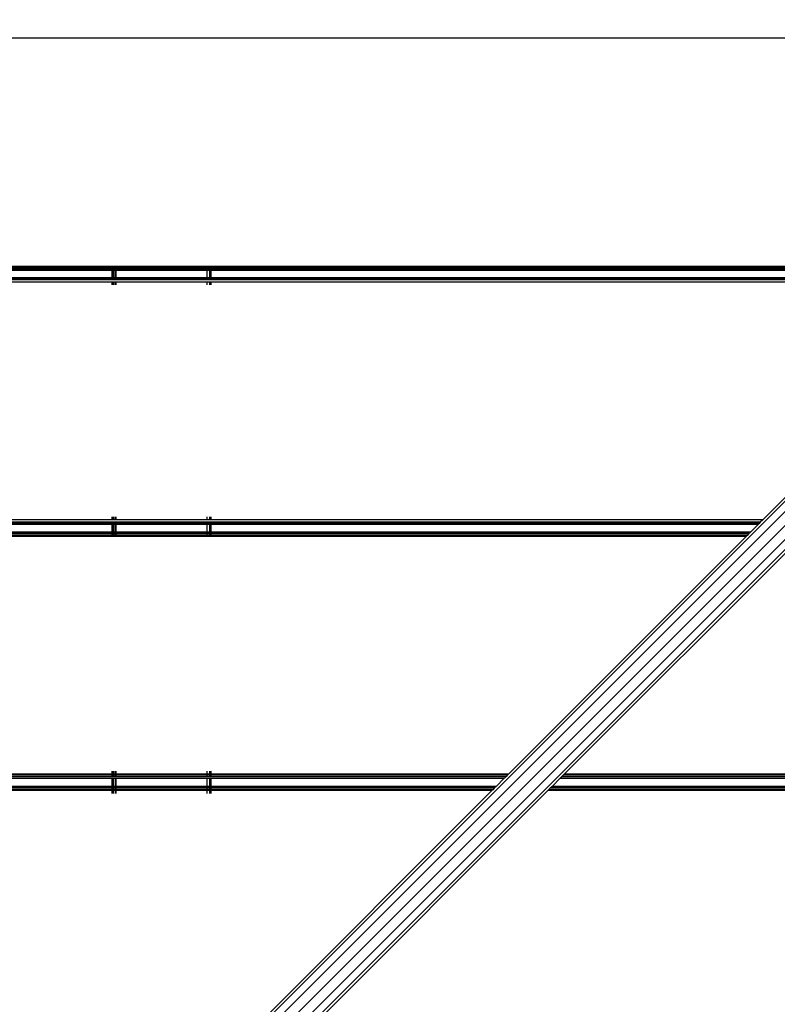
# Model space of a CAD drawing. Units: millimetres. Extents: x 1467 to 17512, y -626 to 11523.
# Drawn here: x 8127 to 8434, y 4436 to 4835 of the extents above; entities that cross this region are included whole.
import ezdxf

# ---------------------------------------------------------------- set-up
doc = ezdxf.new("R2010")
doc.units = ezdxf.units.MM
doc.layers.add('размеры', color=94, linetype='Continuous')
doc.dimstyles.get("Standard").update_dxf_attribs({"dimtxt": 1, "dimasz": 0.18, "dimexe": 0.18, "dimexo": 0.0625, "dimgap": 0.09, "dimtad": 0, "dimtih": 1, "dimtoh": 1, "dimdec": 0, "dimzin": 0, "dimdsep": 46, "dimtxsty": 'Standard', "dimcen": 0.09, "dimadec": 0, "dimazin": 0, "dimtfac": 1, "dimtdec": 4, "dimtofl": 0, "dimtmove": 0, "dimatfit": 3, "dimfxl": 1, "dimtolj": 1, "dimtzin": 0, "dimarcsym": 0})

# ---------------------------------------------------------------- blocks, each defined once
blk = doc.blocks.new('*D15')
at = {"layer": 'Defpoints', "color": 0}
for p in [(4492.06, 10003.22), (8642.77, -625.97), (17322.56, -625.97)]:
    blk.add_point(p, dxfattribs=at)
at = {"layer": 'размеры', "color": 0, "lineweight": -2}
for p, q in [((4498.31, 10003.22), (17340.56, 10003.22)), ((17322.56, 9985.22), (17322.56, 4747.62)), ((17322.56, -607.97), (17322.56, 4629.62)), ((8649.02, -625.97), (17340.56, -625.97))]:
    blk.add_line(p, q, dxfattribs=at)
at = {"layer": 'размеры', "color": 0}
for points in [[(17325.56, 9985.22), (17319.56, 9985.22), (17322.56, 10003.22)], [(17319.56, -607.97), (17325.56, -607.97), (17322.56, -625.97)]]:
    blk.add_solid(points, dxfattribs=at)
at = {"layer": 'размеры', "color": 0, "ltscale": 100, "insert": (17322.56, 4688.62), "char_height": 100, "attachment_point": 5}
blk.add_mtext('\\A1;10630', dxfattribs=at)
blk = doc.blocks.new('*D17')
at = {"layer": 'Defpoints', "color": 0}
for p in [(4959.82, 8094.61), (9745.07, 874.03), (16545.07, 874.03)]:
    blk.add_point(p, dxfattribs=at)
at = {"layer": 'размеры', "color": 0, "lineweight": -2}
for p, q in [((4966.07, 8094.61), (16563.07, 8094.61)), ((16545.07, 8076.61), (16545.07, 4543.32)), ((16545.07, 892.03), (16545.07, 4425.32)), ((9751.32, 874.03), (16563.07, 874.03))]:
    blk.add_line(p, q, dxfattribs=at)
at = {"layer": 'размеры', "color": 0}
for points in [[(16548.07, 8076.61), (16542.07, 8076.61), (16545.07, 8094.61)], [(16542.07, 892.03), (16548.07, 892.03), (16545.07, 874.03)]]:
    blk.add_solid(points, dxfattribs=at)
at = {"layer": 'размеры', "color": 0, "ltscale": 100, "insert": (16545.07, 4484.32), "char_height": 100, "attachment_point": 5}
blk.add_mtext('\\A1;7225', dxfattribs=at)
blk = doc.blocks.new('*D21')
at = {"layer": 'Defpoints', "color": 0}
for p in [(14619.06, 10877.19), (14619.06, 4877.19), (2967.7, 4781.89)]:
    blk.add_point(p, dxfattribs=at)
at = {"layer": 'размеры', "color": 0, "lineweight": -2}
for p, q in [((2967.7, 4788.14), (2967.7, 10895.19)), ((14619.06, 4883.44), (14619.06, 10895.19)), ((2985.7, 10877.19), (8584.38, 10877.19)), ((14601.06, 10877.19), (9002.38, 10877.19))]:
    blk.add_line(p, q, dxfattribs=at)
at = {"layer": 'размеры', "color": 0}
for points in [[(2985.7, 10880.19), (2985.7, 10874.19), (2967.7, 10877.19)], [(14601.06, 10874.19), (14601.06, 10880.19), (14619.06, 10877.19)]]:
    blk.add_solid(points, dxfattribs=at)
at = {"layer": 'размеры', "color": 0, "ltscale": 100, "insert": (8793.38, 10877.19), "char_height": 100, "attachment_point": 5}
blk.add_mtext('\\A1;11675', dxfattribs=at)

msp = doc.modelspace()

# ---------------------------------------------------------------- linework, layer by layer
for p, q in [((8517.51, 4827.19), (8089.11, 4827.19)), ((8576.36, 4778.88), (6939.2, 3141.73)), ((8575.51, 4773.9), (6937.08, 3135.48)), ((8579.07, 4771.8), (6937.85, 3130.58)), ((8581.17, 4768.24), (6941.31, 3128.38)), ((8586.16, 4769.09), (6946.5, 3129.43)), ((8164.47, 4734.69), (8099.47, 4734.69)), ((8164.47, 4734.07), (8099.47, 4734.07)), ((8164.47, 4733.59), (8099.47, 4733.59)), ((8164.47, 4733.42), (8099.47, 4733.42)), ((8099.47, 4733.19), (8164.47, 4733.19)), ((8164.47, 4734.07), (8164.47, 4734.69)), ((8164.87, 4734.69), (8164.47, 4734.69)), ((8164.47, 4733.59), (8164.47, 4734.07)), ((8164.87, 4734.07), (8164.47, 4734.07)), ((8164.47, 4733.42), (8164.47, 4733.59)), ((8164.87, 4733.59), (8164.47, 4733.59)), ((8164.47, 4733.19), (8164.47, 4733.42)), ((8164.87, 4733.42), (8164.47, 4733.42)), ((8164.47, 4730.19), (8164.47, 4733.19)), ((8164.47, 4733.19), (8164.87, 4733.19)), ((8165.67, 4734.69), (8164.87, 4734.69)), ((8164.87, 4734.69), (8164.87, 4734.07)), ((8164.87, 4734.07), (8164.87, 4733.59)), ((8165.67, 4734.07), (8164.87, 4734.07)), ((8164.87, 4733.59), (8164.87, 4733.42)), ((8165.67, 4733.59), (8164.87, 4733.59)), ((8164.87, 4733.42), (8164.87, 4733.19)), ((8165.67, 4733.42), (8164.87, 4733.42)), ((8164.87, 4733.19), (8164.87, 4730.19)), ((8164.87, 4733.19), (8165.67, 4733.19)), ((8165.97, 4734.69), (8165.67, 4734.69)), ((8165.67, 4734.07), (8165.67, 4734.69)), ((8165.67, 4733.59), (8165.67, 4734.07)), ((8165.97, 4734.07), (8165.67, 4734.07)), ((8165.67, 4733.42), (8165.67, 4733.59)), ((8165.97, 4733.59), (8165.67, 4733.59)), ((8165.67, 4733.19), (8165.67, 4733.42)), ((8165.97, 4733.42), (8165.67, 4733.42)), ((8165.68, 4730.19), (8165.67, 4733.19)), ((8165.67, 4733.19), (8165.97, 4733.19)), ((8202.97, 4734.69), (8165.97, 4734.69)), ((8165.97, 4734.69), (8165.97, 4734.07)), ((8165.97, 4734.07), (8165.97, 4733.59)), ((8202.97, 4734.07), (8165.97, 4734.07)), ((8165.97, 4733.59), (8165.97, 4733.42)), ((8202.97, 4733.59), (8165.97, 4733.59)), ((8165.97, 4733.42), (8165.97, 4733.19)), ((8202.97, 4733.42), (8165.97, 4733.42)), ((8165.97, 4733.19), (8165.97, 4730.19)), ((8165.97, 4733.19), (8202.97, 4733.19)), ((8203.84, 4734.69), (8202.97, 4734.69)), ((8202.97, 4734.07), (8202.97, 4734.69)), ((8202.97, 4733.59), (8202.97, 4734.07)), ((8203.84, 4734.07), (8202.97, 4734.07)), ((8202.97, 4733.42), (8202.97, 4733.59)), ((8203.84, 4733.59), (8202.97, 4733.59)), ((8202.97, 4733.19), (8202.97, 4733.42)), ((8203.84, 4733.42), (8202.97, 4733.42)), ((8202.97, 4730.19), (8202.97, 4733.19)), ((8202.97, 4733.19), (8203.84, 4733.19)), ((8204.06, 4734.69), (8203.84, 4734.69)), ((8203.84, 4734.69), (8203.84, 4734.07)), ((8203.84, 4734.07), (8203.84, 4733.59)), ((8204.06, 4734.07), (8203.84, 4734.07)), ((8203.84, 4733.59), (8203.84, 4733.42)), ((8204.06, 4733.59), (8203.84, 4733.59)), ((8203.84, 4733.42), (8203.84, 4733.19)), ((8204.06, 4733.42), (8203.84, 4733.42)), ((8203.84, 4733.19), (8203.84, 4730.19)), ((8203.84, 4733.19), (8204.06, 4733.19)), ((8204.36, 4734.69), (8204.06, 4734.69)), ((8204.06, 4734.07), (8204.06, 4734.69)), ((8204.06, 4733.59), (8204.06, 4734.07)), ((8204.36, 4734.07), (8204.06, 4734.07)), ((8204.06, 4733.42), (8204.06, 4733.59)), ((8204.36, 4733.59), (8204.06, 4733.59)), ((8204.06, 4733.19), (8204.06, 4733.42)), ((8204.36, 4733.42), (8204.06, 4733.42)), ((8204.06, 4730.19), (8204.06, 4733.19)), ((8204.06, 4733.19), (8204.36, 4733.19)), ((8204.47, 4734.69), (8204.36, 4734.69)), ((8204.36, 4734.69), (8204.36, 4734.07)), ((8204.36, 4734.07), (8204.36, 4733.59)), ((8204.47, 4734.07), (8204.36, 4734.07)), ((8204.36, 4733.59), (8204.36, 4733.42)), ((8204.47, 4733.59), (8204.36, 4733.59)), ((8204.36, 4733.42), (8204.36, 4733.19)), ((8204.47, 4733.42), (8204.36, 4733.42)), ((8204.36, 4733.19), (8204.36, 4730.19)), ((8204.36, 4733.19), (8204.47, 4733.19)), ((8529.47, 4734.69), (8204.47, 4734.69)), ((8204.47, 4734.07), (8204.47, 4734.69)), ((8204.47, 4733.59), (8204.47, 4734.07)), ((8529.47, 4734.07), (8204.47, 4734.07)), ((8204.47, 4733.42), (8204.47, 4733.59)), ((8529.47, 4733.59), (8204.47, 4733.59)), ((8204.47, 4733.19), (8204.47, 4733.42)), ((8529.38, 4733.42), (8204.47, 4733.42)), ((8204.47, 4730.19), (8204.47, 4733.19)), ((8204.47, 4733.19), (8529.15, 4733.19)), ((8099.47, 4730.19), (8164.47, 4730.19)), ((8164.47, 4729.96), (8099.47, 4729.96)), ((8164.47, 4729.79), (8099.47, 4729.79)), ((8164.47, 4729.31), (8099.47, 4729.31)), ((8164.47, 4728.34), (8099.47, 4728.34)), ((8164.47, 4729.96), (8164.47, 4730.19)), ((8164.47, 4730.19), (8164.87, 4730.19)), ((8164.47, 4729.79), (8164.47, 4729.96)), ((8164.87, 4729.96), (8164.47, 4729.96)), ((8164.47, 4729.31), (8164.47, 4729.79)), ((8164.87, 4729.79), (8164.47, 4729.79)), ((8164.87, 4729.31), (8164.47, 4729.31)), ((8164.47, 4727.19), (8164.47, 4728.34)), ((8164.87, 4728.34), (8164.47, 4728.34)), ((8164.87, 4730.19), (8164.87, 4729.96)), ((8164.87, 4730.19), (8165.68, 4730.19)), ((8164.87, 4729.96), (8164.87, 4729.79)), ((8165.68, 4729.96), (8164.87, 4729.96)), ((8164.87, 4729.79), (8164.87, 4729.31)), ((8165.68, 4729.79), (8164.87, 4729.79)), ((8165.68, 4729.31), (8164.87, 4729.31)), ((8164.87, 4728.34), (8164.87, 4727.19)), ((8165.68, 4728.34), (8164.87, 4728.34)), ((8165.68, 4729.96), (8165.68, 4730.19)), ((8165.68, 4730.19), (8165.97, 4730.19)), ((8165.68, 4729.79), (8165.68, 4729.96)), ((8165.97, 4729.96), (8165.68, 4729.96)), ((8165.68, 4729.31), (8165.68, 4729.79)), ((8165.97, 4729.79), (8165.68, 4729.79)), ((8165.97, 4729.31), (8165.68, 4729.31)), ((8165.68, 4727.19), (8165.68, 4728.34)), ((8165.97, 4728.34), (8165.68, 4728.34)), ((8165.97, 4730.19), (8165.97, 4729.96)), ((8165.97, 4730.19), (8202.97, 4730.19)), ((8165.97, 4729.96), (8165.97, 4729.79)), ((8202.97, 4729.96), (8165.97, 4729.96)), ((8165.97, 4729.79), (8165.97, 4729.31)), ((8202.97, 4729.79), (8165.97, 4729.79)), ((8202.97, 4729.31), (8165.97, 4729.31)), ((8165.97, 4728.34), (8165.97, 4727.19)), ((8202.97, 4728.34), (8165.97, 4728.34)), ((8202.97, 4729.96), (8202.97, 4730.19)), ((8202.97, 4730.19), (8203.84, 4730.19)), ((8202.97, 4729.79), (8202.97, 4729.96)), ((8203.84, 4729.96), (8202.97, 4729.96)), ((8202.97, 4729.31), (8202.97, 4729.79)), ((8203.84, 4729.79), (8202.97, 4729.79)), ((8203.84, 4729.31), (8202.97, 4729.31)), ((8202.97, 4727.19), (8202.97, 4728.34)), ((8203.84, 4728.34), (8202.97, 4728.34)), ((8203.84, 4730.19), (8203.84, 4729.96)), ((8203.84, 4730.19), (8204.06, 4730.19)), ((8203.84, 4729.96), (8203.84, 4729.79)), ((8204.06, 4729.96), (8203.84, 4729.96)), ((8203.84, 4729.79), (8203.84, 4729.31)), ((8204.06, 4729.79), (8203.84, 4729.79)), ((8204.06, 4729.31), (8203.84, 4729.31)), ((8203.84, 4728.34), (8203.84, 4727.19)), ((8204.06, 4728.34), (8203.84, 4728.34)), ((8204.06, 4729.96), (8204.06, 4730.19)), ((8204.06, 4730.19), (8204.36, 4730.19)), ((8204.06, 4729.79), (8204.06, 4729.96)), ((8204.36, 4729.96), (8204.06, 4729.96)), ((8204.06, 4729.31), (8204.06, 4729.79)), ((8204.36, 4729.79), (8204.06, 4729.79)), ((8204.36, 4729.31), (8204.06, 4729.31)), ((8204.06, 4727.19), (8204.06, 4728.34)), ((8204.36, 4728.34), (8204.06, 4728.34)), ((8204.36, 4730.19), (8204.36, 4729.96)), ((8204.36, 4730.19), (8204.47, 4730.19)), ((8204.36, 4729.96), (8204.36, 4729.79)), ((8204.47, 4729.96), (8204.36, 4729.96)), ((8204.36, 4729.79), (8204.36, 4729.31)), ((8204.47, 4729.79), (8204.36, 4729.79)), ((8204.47, 4729.31), (8204.36, 4729.31)), ((8204.36, 4728.34), (8204.36, 4727.19)), ((8204.47, 4728.34), (8204.36, 4728.34)), ((8204.47, 4729.96), (8204.47, 4730.19)), ((8204.47, 4730.19), (8526.15, 4730.19)), ((8204.47, 4729.79), (8204.47, 4729.96)), ((8525.92, 4729.96), (8204.47, 4729.96)), ((8204.47, 4729.31), (8204.47, 4729.79)), ((8525.75, 4729.79), (8204.47, 4729.79)), ((8525.27, 4729.31), (8204.47, 4729.31)), ((8204.47, 4727.19), (8204.47, 4728.34)), ((8524.3, 4728.34), (8204.47, 4728.34)), ((8524.3, 4728.34), (8428, 4632.04)), ((8164.47, 4632.04), (8099.47, 4632.04)), ((8164.47, 4631.07), (8099.47, 4631.07)), ((8164.47, 4632.04), (8164.47, 4633.19)), ((8164.87, 4632.04), (8164.47, 4632.04)), ((8164.47, 4630.59), (8164.47, 4631.07)), ((8164.87, 4631.07), (8164.47, 4631.07)), ((8164.87, 4633.19), (8164.87, 4632.04)), ((8165.69, 4632.04), (8164.87, 4632.04)), ((8164.87, 4631.07), (8164.87, 4630.59)), ((8165.69, 4631.07), (8164.87, 4631.07)), ((8165.69, 4632.04), (8165.69, 4633.19)), ((8165.97, 4632.04), (8165.69, 4632.04)), ((8165.69, 4630.59), (8165.69, 4631.07)), ((8165.97, 4631.07), (8165.69, 4631.07)), ((8165.97, 4633.19), (8165.97, 4632.04)), ((8202.97, 4632.04), (8165.97, 4632.04)), ((8165.97, 4631.07), (8165.97, 4630.59)), ((8202.97, 4631.07), (8165.97, 4631.07)), ((8202.97, 4632.04), (8202.97, 4633.19)), ((8203.86, 4632.04), (8202.97, 4632.04)), ((8202.97, 4630.59), (8202.97, 4631.07)), ((8203.86, 4631.07), (8202.97, 4631.07)), ((8203.86, 4633.19), (8203.86, 4632.04)), ((8204.06, 4632.04), (8203.86, 4632.04)), ((8203.86, 4631.07), (8203.86, 4630.59)), ((8204.06, 4631.07), (8203.86, 4631.07)), ((8204.06, 4632.04), (8204.06, 4633.19)), ((8204.37, 4632.04), (8204.06, 4632.04)), ((8204.06, 4630.59), (8204.06, 4631.07)), ((8204.37, 4631.07), (8204.06, 4631.07)), ((8204.37, 4633.19), (8204.37, 4632.04)), ((8204.47, 4632.04), (8204.37, 4632.04)), ((8204.47, 4631.07), (8204.37, 4631.07)), ((8204.37, 4631.07), (8204.37, 4630.59)), ((8204.47, 4632.04), (8204.47, 4633.19)), ((8428, 4632.04), (8204.47, 4632.04)), ((8204.47, 4630.59), (8204.47, 4631.07)), ((8427.03, 4631.07), (8204.47, 4631.07)), ((8427.03, 4631.07), (8426.55, 4630.59)), ((8428, 4632.04), (8427.03, 4631.07)), ((8164.47, 4630.59), (8099.47, 4630.59)), ((8164.47, 4630.42), (8099.47, 4630.42)), ((8164.47, 4630.19), (8099.47, 4630.19)), ((8099.47, 4627.19), (8164.47, 4627.19)), ((8164.47, 4630.42), (8164.47, 4630.59)), ((8164.87, 4630.59), (8164.47, 4630.59)), ((8164.47, 4630.19), (8164.47, 4630.42)), ((8164.87, 4630.42), (8164.47, 4630.42)), ((8164.47, 4627.19), (8164.47, 4630.19)), ((8164.87, 4630.19), (8164.47, 4630.19)), ((8164.47, 4626.96), (8164.47, 4627.19)), ((8164.47, 4627.19), (8164.87, 4627.19)), ((8164.87, 4630.59), (8164.87, 4630.42)), ((8165.69, 4630.59), (8164.87, 4630.59)), ((8164.87, 4630.42), (8164.87, 4630.19)), ((8165.69, 4630.42), (8164.87, 4630.42)), ((8164.87, 4630.19), (8164.87, 4627.19)), ((8165.69, 4630.19), (8164.87, 4630.19)), ((8164.87, 4627.19), (8164.87, 4626.96)), ((8164.87, 4627.19), (8165.7, 4627.19)), ((8165.69, 4630.42), (8165.69, 4630.59)), ((8165.97, 4630.59), (8165.69, 4630.59)), ((8165.69, 4630.19), (8165.69, 4630.42)), ((8165.97, 4630.42), (8165.69, 4630.42)), ((8165.7, 4627.19), (8165.69, 4630.19)), ((8165.97, 4630.19), (8165.69, 4630.19)), ((8165.7, 4626.96), (8165.7, 4627.19)), ((8165.7, 4627.19), (8165.97, 4627.19)), ((8165.97, 4630.59), (8165.97, 4630.42)), ((8202.97, 4630.59), (8165.97, 4630.59)), ((8165.97, 4630.42), (8165.97, 4630.19)), ((8202.97, 4630.42), (8165.97, 4630.42)), ((8165.97, 4630.19), (8165.97, 4627.19)), ((8202.97, 4630.19), (8165.97, 4630.19)), ((8165.97, 4627.19), (8165.97, 4626.96)), ((8165.97, 4627.19), (8202.97, 4627.19)), ((8202.97, 4630.42), (8202.97, 4630.59)), ((8203.86, 4630.59), (8202.97, 4630.59)), ((8202.97, 4630.19), (8202.97, 4630.42)), ((8203.86, 4630.42), (8202.97, 4630.42)), ((8202.97, 4627.19), (8202.97, 4630.19)), ((8203.86, 4630.19), (8202.97, 4630.19)), ((8202.97, 4626.96), (8202.97, 4627.19)), ((8202.97, 4627.19), (8203.86, 4627.19)), ((8203.86, 4630.59), (8203.86, 4630.42)), ((8204.06, 4630.59), (8203.86, 4630.59)), ((8203.86, 4630.42), (8203.86, 4630.19)), ((8204.06, 4630.42), (8203.86, 4630.42)), ((8203.86, 4630.19), (8203.86, 4627.19)), ((8204.06, 4630.19), (8203.86, 4630.19)), ((8203.86, 4627.19), (8203.86, 4626.96)), ((8203.86, 4627.19), (8204.06, 4627.19)), ((8204.06, 4630.42), (8204.06, 4630.59)), ((8204.37, 4630.59), (8204.06, 4630.59)), ((8204.06, 4630.19), (8204.06, 4630.42)), ((8204.37, 4630.42), (8204.06, 4630.42)), ((8204.06, 4627.19), (8204.06, 4630.19)), ((8204.37, 4630.19), (8204.06, 4630.19)), ((8204.06, 4626.96), (8204.06, 4627.19)), ((8204.06, 4627.19), (8204.37, 4627.19)), ((8204.37, 4630.59), (8204.37, 4630.42)), ((8204.47, 4630.59), (8204.37, 4630.59)), ((8204.37, 4630.42), (8204.37, 4630.19)), ((8204.47, 4630.42), (8204.37, 4630.42)), ((8204.37, 4630.19), (8204.37, 4627.19)), ((8204.47, 4630.19), (8204.37, 4630.19)), ((8204.37, 4627.19), (8204.37, 4626.96)), ((8204.37, 4627.19), (8204.47, 4627.19)), ((8204.47, 4630.42), (8204.47, 4630.59)), ((8426.55, 4630.59), (8204.47, 4630.59)), ((8204.47, 4630.19), (8204.47, 4630.42)), ((8426.38, 4630.42), (8204.47, 4630.42)), ((8204.47, 4627.19), (8204.47, 4630.19)), ((8426.15, 4630.19), (8204.47, 4630.19)), ((8204.47, 4626.96), (8204.47, 4627.19)), ((8204.47, 4627.19), (8423.15, 4627.19)), ((8423.15, 4627.19), (8422.92, 4626.96)), ((8426.15, 4630.19), (8423.15, 4627.19)), ((8426.38, 4630.42), (8426.15, 4630.19)), ((8426.55, 4630.59), (8426.38, 4630.42)), ((8164.47, 4626.96), (8099.47, 4626.96)), ((8164.47, 4626.79), (8099.47, 4626.79)), ((8164.47, 4626.31), (8099.47, 4626.31)), ((8164.47, 4625.69), (8099.47, 4625.69)), ((8164.47, 4625.34), (8099.47, 4625.34)), ((8164.47, 4626.79), (8164.47, 4626.96)), ((8164.87, 4626.96), (8164.47, 4626.96)), ((8164.47, 4626.31), (8164.47, 4626.79)), ((8164.87, 4626.79), (8164.47, 4626.79)), ((8164.47, 4625.69), (8164.47, 4626.31)), ((8164.87, 4626.31), (8164.47, 4626.31)), ((8164.47, 4625.34), (8164.47, 4625.69)), ((8164.87, 4625.69), (8164.47, 4625.69)), ((8164.87, 4625.34), (8164.47, 4625.34)), ((8164.87, 4626.96), (8164.87, 4626.79)), ((8165.7, 4626.96), (8164.87, 4626.96)), ((8164.87, 4626.79), (8164.87, 4626.31)), ((8165.7, 4626.79), (8164.87, 4626.79)), ((8164.87, 4626.31), (8164.87, 4625.69)), ((8165.7, 4626.31), (8164.87, 4626.31)), ((8164.87, 4625.69), (8164.87, 4625.34)), ((8165.7, 4625.69), (8164.87, 4625.69)), ((8165.7, 4625.34), (8164.87, 4625.34)), ((8165.7, 4626.79), (8165.7, 4626.96)), ((8165.97, 4626.96), (8165.7, 4626.96)), ((8165.7, 4626.31), (8165.7, 4626.79)), ((8165.97, 4626.79), (8165.7, 4626.79)), ((8165.7, 4625.69), (8165.7, 4626.31)), ((8165.97, 4626.31), (8165.7, 4626.31)), ((8165.7, 4625.34), (8165.7, 4625.69)), ((8165.97, 4625.69), (8165.7, 4625.69)), ((8165.97, 4625.34), (8165.7, 4625.34)), ((8165.97, 4626.96), (8165.97, 4626.79)), ((8202.97, 4626.96), (8165.97, 4626.96)), ((8165.97, 4626.79), (8165.97, 4626.31)), ((8202.97, 4626.79), (8165.97, 4626.79)), ((8165.97, 4626.31), (8165.97, 4625.69)), ((8202.97, 4626.31), (8165.97, 4626.31)), ((8165.97, 4625.69), (8165.97, 4625.34)), ((8202.97, 4625.69), (8165.97, 4625.69)), ((8202.97, 4625.34), (8165.97, 4625.34)), ((8202.97, 4626.79), (8202.97, 4626.96)), ((8203.86, 4626.96), (8202.97, 4626.96)), ((8202.97, 4626.31), (8202.97, 4626.79)), ((8203.86, 4626.79), (8202.97, 4626.79)), ((8202.97, 4625.69), (8202.97, 4626.31)), ((8203.86, 4626.31), (8202.97, 4626.31)), ((8202.97, 4625.34), (8202.97, 4625.69)), ((8203.86, 4625.69), (8202.97, 4625.69)), ((8203.86, 4625.34), (8202.97, 4625.34)), ((8203.86, 4626.96), (8203.86, 4626.79)), ((8204.06, 4626.96), (8203.86, 4626.96)), ((8203.86, 4626.79), (8203.86, 4626.31)), ((8204.06, 4626.79), (8203.86, 4626.79)), ((8203.86, 4626.31), (8203.86, 4625.69)), ((8204.06, 4626.31), (8203.86, 4626.31)), ((8203.86, 4625.69), (8203.86, 4625.34)), ((8204.06, 4625.69), (8203.86, 4625.69)), ((8204.06, 4625.34), (8203.86, 4625.34)), ((8204.06, 4626.79), (8204.06, 4626.96)), ((8204.37, 4626.96), (8204.06, 4626.96)), ((8204.06, 4626.31), (8204.06, 4626.79)), ((8204.37, 4626.79), (8204.06, 4626.79)), ((8204.06, 4625.69), (8204.06, 4626.31)), ((8204.37, 4626.31), (8204.06, 4626.31)), ((8204.06, 4625.34), (8204.06, 4625.69)), ((8204.37, 4625.69), (8204.06, 4625.69)), ((8204.37, 4625.34), (8204.06, 4625.34)), ((8204.37, 4626.96), (8204.37, 4626.79)), ((8204.47, 4626.96), (8204.37, 4626.96)), ((8204.37, 4626.79), (8204.37, 4626.31)), ((8204.47, 4626.79), (8204.37, 4626.79)), ((8204.37, 4626.31), (8204.37, 4625.69)), ((8204.47, 4626.31), (8204.37, 4626.31)), ((8204.37, 4625.69), (8204.37, 4625.34)), ((8204.47, 4625.69), (8204.37, 4625.69)), ((8204.47, 4625.34), (8204.37, 4625.34)), ((8204.47, 4626.79), (8204.47, 4626.96)), ((8422.92, 4626.96), (8204.47, 4626.96)), ((8204.47, 4626.31), (8204.47, 4626.79)), ((8422.75, 4626.79), (8204.47, 4626.79)), ((8204.47, 4625.69), (8204.47, 4626.31)), ((8422.27, 4626.31), (8204.47, 4626.31)), ((8204.47, 4625.34), (8204.47, 4625.69)), ((8421.65, 4625.69), (8204.47, 4625.69)), ((8421.3, 4625.34), (8204.47, 4625.34)), ((8421.3, 4625.34), (8325, 4529.04)), ((8443.93, 4625.34), (8347.63, 4529.04)), ((8421.65, 4625.69), (8421.3, 4625.34)), ((8422.27, 4626.31), (8421.65, 4625.69)), ((8422.75, 4626.79), (8422.27, 4626.31)), ((8422.92, 4626.96), (8422.75, 4626.79)), ((8164.47, 4529.04), (8099.47, 4529.04)), ((8164.47, 4528.69), (8099.47, 4528.69)), ((8164.47, 4528.07), (8099.47, 4528.07)), ((8164.47, 4527.42), (8099.47, 4527.42)), ((8164.47, 4529.04), (8164.47, 4530.19)), ((8164.47, 4528.69), (8164.47, 4529.04)), ((8164.87, 4529.04), (8164.47, 4529.04)), ((8164.47, 4528.07), (8164.47, 4528.69)), ((8164.87, 4528.69), (8164.47, 4528.69)), ((8164.87, 4528.07), (8164.47, 4528.07)), ((8164.87, 4527.42), (8164.47, 4527.42)), ((8164.47, 4527.19), (8164.47, 4527.42)), ((8164.87, 4530.19), (8164.87, 4529.04)), ((8164.87, 4529.04), (8164.87, 4528.69)), ((8165.71, 4529.04), (8164.87, 4529.04)), ((8164.87, 4528.69), (8164.87, 4528.07)), ((8165.71, 4528.69), (8164.87, 4528.69)), ((8165.71, 4528.07), (8164.87, 4528.07)), ((8164.87, 4527.42), (8164.87, 4527.19)), ((8165.72, 4527.42), (8164.87, 4527.42)), ((8165.71, 4529.04), (8165.71, 4530.19)), ((8165.71, 4528.69), (8165.71, 4529.04)), ((8165.97, 4529.04), (8165.71, 4529.04)), ((8165.71, 4528.07), (8165.71, 4528.69)), ((8165.97, 4528.69), (8165.71, 4528.69)), ((8165.97, 4528.07), (8165.71, 4528.07)), ((8165.72, 4527.19), (8165.72, 4527.42)), ((8165.97, 4527.42), (8165.72, 4527.42)), ((8165.97, 4530.19), (8165.97, 4529.04)), ((8165.97, 4529.04), (8165.97, 4528.69)), ((8202.97, 4529.04), (8165.97, 4529.04)), ((8165.97, 4528.69), (8165.97, 4528.07)), ((8202.97, 4528.69), (8165.97, 4528.69)), ((8202.97, 4528.07), (8165.97, 4528.07)), ((8202.97, 4527.42), (8165.97, 4527.42)), ((8165.97, 4527.42), (8165.97, 4527.19)), ((8202.97, 4529.04), (8202.97, 4530.19)), ((8202.97, 4528.69), (8202.97, 4529.04)), ((8203.87, 4529.04), (8202.97, 4529.04)), ((8202.97, 4528.07), (8202.97, 4528.69)), ((8203.87, 4528.69), (8202.97, 4528.69)), ((8203.87, 4528.07), (8202.97, 4528.07)), ((8203.87, 4527.42), (8202.97, 4527.42)), ((8202.97, 4527.19), (8202.97, 4527.42)), ((8203.87, 4530.19), (8203.87, 4529.04)), ((8203.87, 4529.04), (8203.87, 4528.69)), ((8204.06, 4529.04), (8203.87, 4529.04)), ((8203.87, 4528.69), (8203.87, 4528.07)), ((8204.06, 4528.69), (8203.87, 4528.69)), ((8204.06, 4528.07), (8203.87, 4528.07)), ((8204.06, 4527.42), (8203.87, 4527.42)), ((8203.87, 4527.42), (8203.87, 4527.19)), ((8204.06, 4529.04), (8204.06, 4530.19)), ((8204.06, 4528.69), (8204.06, 4529.04)), ((8204.37, 4529.04), (8204.06, 4529.04)), ((8204.06, 4528.07), (8204.06, 4528.69)), ((8204.37, 4528.69), (8204.06, 4528.69)), ((8204.37, 4528.07), (8204.06, 4528.07)), ((8204.37, 4527.42), (8204.06, 4527.42)), ((8204.06, 4527.19), (8204.06, 4527.42)), ((8204.37, 4530.19), (8204.37, 4529.04)), ((8204.37, 4529.04), (8204.37, 4528.69)), ((8204.47, 4529.04), (8204.37, 4529.04)), ((8204.37, 4528.69), (8204.37, 4528.07)), ((8204.47, 4528.69), (8204.37, 4528.69)), ((8204.47, 4528.07), (8204.37, 4528.07)), ((8204.47, 4527.42), (8204.37, 4527.42)), ((8204.37, 4527.42), (8204.37, 4527.19)), ((8204.47, 4529.04), (8204.47, 4530.19)), ((8204.47, 4528.69), (8204.47, 4529.04)), ((8325, 4529.04), (8204.47, 4529.04)), ((8204.47, 4528.07), (8204.47, 4528.69)), ((8324.65, 4528.69), (8204.47, 4528.69)), ((8324.03, 4528.07), (8204.47, 4528.07)), ((8323.38, 4527.42), (8204.47, 4527.42)), ((8204.47, 4527.19), (8204.47, 4527.42)), ((8323.38, 4527.42), (8323.15, 4527.19)), ((8324.03, 4528.07), (8323.38, 4527.42)), ((8324.65, 4528.69), (8324.03, 4528.07)), ((8325, 4529.04), (8324.65, 4528.69)), ((8346.01, 4527.42), (8345.78, 4527.19)), ((8346.66, 4528.07), (8346.01, 4527.42)), ((8569.47, 4527.42), (8346.01, 4527.42)), ((8347.28, 4528.69), (8346.66, 4528.07)), ((8569.47, 4528.07), (8346.66, 4528.07)), ((8347.63, 4529.04), (8347.28, 4528.69)), ((8569.47, 4528.69), (8347.28, 4528.69)), ((8569.47, 4529.04), (8347.63, 4529.04)), ((8164.47, 4527.19), (8099.47, 4527.19)), ((8099.47, 4524.19), (8164.47, 4524.19)), ((8164.47, 4523.96), (8099.47, 4523.96)), ((8164.47, 4523.79), (8099.47, 4523.79)), ((8164.47, 4524.19), (8164.47, 4527.19)), ((8164.87, 4527.19), (8164.47, 4527.19)), ((8164.47, 4523.96), (8164.47, 4524.19)), ((8164.47, 4524.19), (8164.87, 4524.19)), ((8164.47, 4523.79), (8164.47, 4523.96)), ((8164.87, 4523.96), (8164.47, 4523.96)), ((8164.47, 4523.31), (8164.47, 4523.79)), ((8164.87, 4523.79), (8164.47, 4523.79)), ((8164.87, 4527.19), (8164.87, 4524.19)), ((8165.72, 4527.19), (8164.87, 4527.19)), ((8164.87, 4524.19), (8164.87, 4523.96)), ((8164.87, 4524.19), (8165.72, 4524.19)), ((8164.87, 4523.96), (8164.87, 4523.79)), ((8165.72, 4523.96), (8164.87, 4523.96)), ((8164.87, 4523.79), (8164.87, 4523.31)), ((8165.72, 4523.79), (8164.87, 4523.79)), ((8165.72, 4524.19), (8165.72, 4527.19)), ((8165.97, 4527.19), (8165.72, 4527.19)), ((8165.72, 4523.96), (8165.72, 4524.19)), ((8165.72, 4524.19), (8165.97, 4524.19)), ((8165.72, 4523.79), (8165.72, 4523.96)), ((8165.97, 4523.96), (8165.72, 4523.96)), ((8165.72, 4523.31), (8165.72, 4523.79)), ((8165.97, 4523.79), (8165.72, 4523.79)), ((8165.97, 4527.19), (8165.97, 4524.19)), ((8202.97, 4527.19), (8165.97, 4527.19)), ((8165.97, 4524.19), (8165.97, 4523.96)), ((8165.97, 4524.19), (8202.97, 4524.19)), ((8165.97, 4523.96), (8165.97, 4523.79)), ((8202.97, 4523.96), (8165.97, 4523.96)), ((8165.97, 4523.79), (8165.97, 4523.31)), ((8202.97, 4523.79), (8165.97, 4523.79)), ((8202.97, 4524.19), (8202.97, 4527.19)), ((8203.87, 4527.19), (8202.97, 4527.19)), ((8202.97, 4523.96), (8202.97, 4524.19)), ((8202.97, 4524.19), (8203.87, 4524.19)), ((8202.97, 4523.79), (8202.97, 4523.96)), ((8203.87, 4523.96), (8202.97, 4523.96)), ((8202.97, 4523.31), (8202.97, 4523.79)), ((8203.87, 4523.79), (8202.97, 4523.79)), ((8203.87, 4527.19), (8203.87, 4524.19)), ((8204.06, 4527.19), (8203.87, 4527.19)), ((8203.87, 4524.19), (8203.87, 4523.96)), ((8203.87, 4524.19), (8204.06, 4524.19)), ((8203.87, 4523.96), (8203.87, 4523.79)), ((8204.06, 4523.96), (8203.87, 4523.96)), ((8203.87, 4523.79), (8203.87, 4523.31)), ((8204.06, 4523.79), (8203.87, 4523.79)), ((8204.06, 4524.19), (8204.06, 4527.19)), ((8204.37, 4527.19), (8204.06, 4527.19)), ((8204.06, 4523.96), (8204.06, 4524.19)), ((8204.06, 4524.19), (8204.37, 4524.19)), ((8204.06, 4523.79), (8204.06, 4523.96)), ((8204.37, 4523.96), (8204.06, 4523.96)), ((8204.06, 4523.31), (8204.06, 4523.79)), ((8204.37, 4523.79), (8204.06, 4523.79)), ((8204.37, 4527.19), (8204.37, 4524.19)), ((8204.47, 4527.19), (8204.37, 4527.19)), ((8204.37, 4524.19), (8204.37, 4523.96)), ((8204.37, 4524.19), (8204.47, 4524.19)), ((8204.37, 4523.96), (8204.37, 4523.79)), ((8204.47, 4523.96), (8204.37, 4523.96)), ((8204.37, 4523.79), (8204.37, 4523.31)), ((8204.47, 4523.79), (8204.37, 4523.79)), ((8204.47, 4524.19), (8204.47, 4527.19)), ((8323.15, 4527.19), (8204.47, 4527.19)), ((8204.47, 4523.96), (8204.47, 4524.19)), ((8204.47, 4524.19), (8320.15, 4524.19)), ((8204.47, 4523.79), (8204.47, 4523.96)), ((8319.92, 4523.96), (8204.47, 4523.96)), ((8204.47, 4523.31), (8204.47, 4523.79)), ((8319.75, 4523.79), (8204.47, 4523.79)), ((8319.75, 4523.79), (8319.27, 4523.31)), ((8319.92, 4523.96), (8319.75, 4523.79)), ((8320.15, 4524.19), (8319.92, 4523.96)), ((8323.15, 4527.19), (8320.15, 4524.19)), ((8342.38, 4523.79), (8341.9, 4523.31)), ((8342.55, 4523.96), (8342.38, 4523.79)), ((8569.47, 4523.79), (8342.38, 4523.79)), ((8342.78, 4524.19), (8342.55, 4523.96)), ((8569.47, 4523.96), (8342.55, 4523.96)), ((8345.78, 4527.19), (8342.78, 4524.19)), ((8342.78, 4524.19), (8569.47, 4524.19)), ((8569.47, 4527.19), (8345.78, 4527.19)), ((8164.47, 4523.31), (8099.47, 4523.31)), ((8164.47, 4522.69), (8099.47, 4522.69)), ((8164.47, 4522.34), (8099.47, 4522.34)), ((8164.47, 4522.69), (8164.47, 4523.31)), ((8164.87, 4523.31), (8164.47, 4523.31)), ((8164.47, 4522.34), (8164.47, 4522.69)), ((8164.87, 4522.69), (8164.47, 4522.69)), ((8164.47, 4521.19), (8164.47, 4522.34)), ((8164.87, 4522.34), (8164.47, 4522.34)), ((8164.87, 4523.31), (8164.87, 4522.69)), ((8165.72, 4523.31), (8164.87, 4523.31)), ((8164.87, 4522.69), (8164.87, 4522.34)), ((8165.72, 4522.69), (8164.87, 4522.69)), ((8164.87, 4522.34), (8164.87, 4521.19)), ((8165.72, 4522.34), (8164.87, 4522.34)), ((8165.72, 4522.69), (8165.72, 4523.31)), ((8165.97, 4523.31), (8165.72, 4523.31)), ((8165.72, 4522.34), (8165.72, 4522.69)), ((8165.97, 4522.69), (8165.72, 4522.69)), ((8165.72, 4521.19), (8165.72, 4522.34)), ((8165.97, 4522.34), (8165.72, 4522.34)), ((8165.97, 4523.31), (8165.97, 4522.69)), ((8202.97, 4523.31), (8165.97, 4523.31)), ((8165.97, 4522.69), (8165.97, 4522.34)), ((8202.97, 4522.69), (8165.97, 4522.69)), ((8165.97, 4522.34), (8165.97, 4521.19)), ((8202.97, 4522.34), (8165.97, 4522.34)), ((8202.97, 4522.69), (8202.97, 4523.31)), ((8203.87, 4523.31), (8202.97, 4523.31)), ((8202.97, 4522.34), (8202.97, 4522.69)), ((8203.87, 4522.69), (8202.97, 4522.69)), ((8202.97, 4521.19), (8202.97, 4522.34)), ((8203.87, 4522.34), (8202.97, 4522.34)), ((8203.87, 4523.31), (8203.87, 4522.69)), ((8204.06, 4523.31), (8203.87, 4523.31)), ((8203.87, 4522.69), (8203.87, 4522.34)), ((8204.06, 4522.69), (8203.87, 4522.69)), ((8203.87, 4522.34), (8203.87, 4521.19)), ((8204.06, 4522.34), (8203.87, 4522.34)), ((8204.06, 4522.69), (8204.06, 4523.31)), ((8204.37, 4523.31), (8204.06, 4523.31)), ((8204.06, 4522.34), (8204.06, 4522.69)), ((8204.37, 4522.69), (8204.06, 4522.69)), ((8204.06, 4521.19), (8204.06, 4522.34)), ((8204.37, 4522.34), (8204.06, 4522.34)), ((8204.37, 4523.31), (8204.37, 4522.69)), ((8204.47, 4523.31), (8204.37, 4523.31)), ((8204.37, 4522.69), (8204.37, 4522.34)), ((8204.47, 4522.69), (8204.37, 4522.69)), ((8204.37, 4522.34), (8204.37, 4521.19)), ((8204.47, 4522.34), (8204.37, 4522.34)), ((8204.47, 4522.69), (8204.47, 4523.31)), ((8319.27, 4523.31), (8204.47, 4523.31)), ((8204.47, 4522.34), (8204.47, 4522.69)), ((8318.65, 4522.69), (8204.47, 4522.69)), ((8204.47, 4521.19), (8204.47, 4522.34)), ((8318.3, 4522.34), (8204.47, 4522.34)), ((8318.3, 4522.34), (8222, 4426.04)), ((8340.93, 4522.34), (8244.63, 4426.04)), ((8318.65, 4522.69), (8318.3, 4522.34)), ((8319.27, 4523.31), (8318.65, 4522.69)), ((8341.28, 4522.69), (8340.93, 4522.34)), ((8569.47, 4522.34), (8340.93, 4522.34)), ((8341.9, 4523.31), (8341.28, 4522.69)), ((8569.47, 4522.69), (8341.28, 4522.69)), ((8569.47, 4523.31), (8341.9, 4523.31))]:
    msp.add_line(p, q)

# ---------------------------------------------------------------- dimensions: what is measured, and where the dimension line sits
at = {"layer": 'размеры'}
dim = msp.add_linear_dim(base=(14619.06, 10877.19), p1=(2967.7, 4781.89), p2=(14619.06, 4877.19), text='11675', dimstyle='Standard', override={"dimscale": 100, "dimlfac": 1, "dimtxsty": 'Standard', "dimsah": 1, "dimtolj": 1}, dxfattribs=at)
dim.commit()
dim.dimension.update_dxf_attribs({"geometry": '*D21', "text_midpoint": (8793.38, 10877.19)})
for base, p1, p2, text, picture, middle in [((17322.56, -625.97), (4492.06, 10003.22), (8642.77, -625.97), '10630', '*D15', (17322.56, 4688.62)), ((16545.07, 874.03), (4959.82, 8094.61), (9745.07, 874.03), '7225', '*D17', (16545.07, 4484.32))]:
    dim = msp.add_linear_dim(base=base, p1=p1, p2=p2, angle=90, text=text, dimstyle='Standard', override={"dimscale": 100, "dimlfac": 1, "dimtxsty": 'Standard', "dimsah": 1, "dimtolj": 1}, dxfattribs=at)
    dim.commit()
    dim.dimension.update_dxf_attribs({"geometry": picture, "text_midpoint": middle})

doc.saveas('drawing.dxf')
